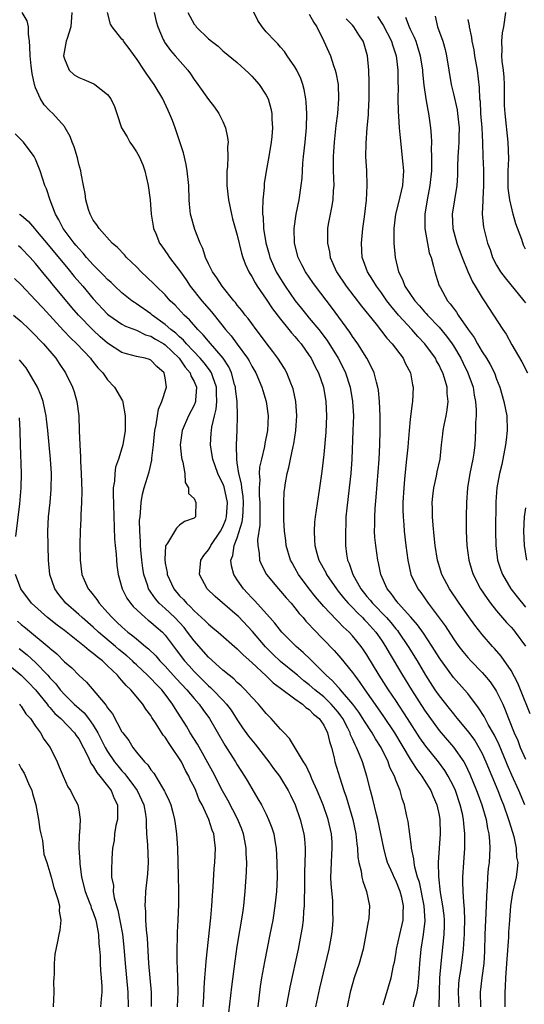
# Model space of a CAD drawing. Units: inches. Extents: x 2505000 to 2508000, y 1560000 to 1563000.
# Drawn here: x 2506655 to 2506725, y 1560999 to 1561136 of the extents above; entities that cross this region are included whole.
import ezdxf

# ---------------------------------------------------------------- set-up
doc = ezdxf.new("R2010")
doc.units = ezdxf.units.IN
doc.header["$MEASUREMENT"] = 0
doc.layers.add('LD25051560_2ft', color=125, linetype='Continuous')

msp = doc.modelspace()

# ---------------------------------------------------------------- linework, layer by layer
at = {"layer": 'LD25051560_2ft'}
for points, elevation in [([(2506709.45, 1560999), (2506709.57, 1560999.57), (2506709.97, 1561001), (2506710.12, 1561001.88), (2506710.21, 1561003), (2506710.27, 1561004.27), (2506710.32, 1561005), (2506710.51, 1561007), (2506710.85, 1561009), (2506711.08, 1561010.92), (2506710.95, 1561013), (2506710.27, 1561016.27), (2506710.03, 1561017), (2506709.65, 1561018.35), (2506709.54, 1561019), (2506709.52, 1561019.52), (2506709.18, 1561021), (2506709.18, 1561021.18), (2506708.72, 1561024.72), (2506708.55, 1561025.45), (2506708.23, 1561027), (2506707.89, 1561027.89), (2506707.6, 1561029), (2506707, 1561030.45), (2506706.8, 1561031), (2506706.19, 1561032.19), (2506705.92, 1561033), (2506704.95, 1561035), (2506704.18, 1561036.18), (2506703.72, 1561037), (2506702.64, 1561038.64), (2506702.44, 1561039), (2506701.87, 1561039.87), (2506701.05, 1561041), (2506699.32, 1561043), (2506699.19, 1561043.19), (2506699, 1561043.37), (2506698.23, 1561044.23), (2506697.33, 1561045), (2506697, 1561045.35), (2506695.34, 1561047), (2506695.18, 1561047.18), (2506694.16, 1561048.16), (2506693.17, 1561049), (2506691.19, 1561051), (2506691, 1561051.22), (2506690.23, 1561052.23), (2506689.52, 1561053), (2506687.38, 1561055.38), (2506687, 1561055.77), (2506686.42, 1561056.42), (2506685.86, 1561057), (2506685, 1561058.24), (2506684.5, 1561059), (2506684.18, 1561060.18), (2506684.12, 1561061), (2506684.38, 1561061.62), (2506684.58, 1561063), (2506685, 1561064.09), (2506685.7, 1561066.29), (2506685.79, 1561067), (2506685.8, 1561067.8), (2506685.87, 1561069), (2506685.81, 1561069.81), (2506685.62, 1561071), (2506685.59, 1561071.59), (2506685.22, 1561073), (2506685, 1561074.51), (2506684.92, 1561075), (2506684.89, 1561076.89), (2506684.88, 1561077), (2506684.97, 1561079), (2506685.05, 1561081), (2506684.98, 1561083), (2506684.76, 1561084.76), (2506684.75, 1561085), (2506684.63, 1561085.37), (2506684.18, 1561087), (2506683.81, 1561087.81), (2506683.02, 1561089), (2506681, 1561091.38), (2506680.27, 1561092.27), (2506679.54, 1561093), (2506678.35, 1561094.35), (2506677.61, 1561095), (2506676.36, 1561096.36), (2506675.7, 1561097), (2506675, 1561097.79), (2506673.76, 1561099), (2506673.39, 1561099.39), (2506671.65, 1561101), (2506671, 1561101.68), (2506670.34, 1561102.34), (2506669.63, 1561103), (2506669.35, 1561103.35), (2506668.39, 1561104.39), (2506667.64, 1561105), (2506665.82, 1561107), (2506665.53, 1561107.53), (2506665, 1561108.18), (2506664.73, 1561108.73), (2506664.56, 1561109), (2506664.33, 1561109.67), (2506663.96, 1561111), (2506663.88, 1561111.88), (2506663.64, 1561113), (2506663.33, 1561114.67), (2506663.29, 1561115), (2506663, 1561115.96), (2506662.81, 1561116.81), (2506662.34, 1561118.34), (2506662.08, 1561119), (2506661.8, 1561119.8), (2506661.11, 1561121), (2506661, 1561121.16), (2506659.38, 1561123), (2506659, 1561123.33), (2506658.18, 1561124.18), (2506657.68, 1561125), (2506657, 1561126.54), (2506656.87, 1561127), (2506656.54, 1561128.54), (2506656.4, 1561129.6), (2506656.24, 1561131), (2506656.22, 1561132.22), (2506656.15, 1561133), (2506656, 1561134), (2506656, 1561135), (2506655.84, 1561135.84), (2506655.13, 1561137)], 7098), ([(2506662.05, 1561137), (2506661.89, 1561135), (2506661.37, 1561133.37), (2506661.26, 1561133), (2506660.9, 1561131), (2506661, 1561130.57), (2506661.66, 1561129), (2506662.37, 1561128.37), (2506663, 1561127.99), (2506663.7, 1561127.7), (2506665.09, 1561127.09), (2506665.23, 1561127), (2506667, 1561125.6), (2506667.47, 1561125), (2506667.94, 1561123.94), (2506668.3, 1561123), (2506668.95, 1561121), (2506669.72, 1561119.72), (2506670.08, 1561119), (2506670.47, 1561118.47), (2506671, 1561117.65), (2506671.37, 1561117), (2506671.87, 1561115.87), (2506672.19, 1561115), (2506672.64, 1561113), (2506672.89, 1561111), (2506673.07, 1561109), (2506673.32, 1561107.32), (2506673.39, 1561107), (2506673.69, 1561106.31), (2506674.21, 1561105), (2506674.55, 1561104.55), (2506675.37, 1561103.37), (2506675.6, 1561103), (2506677, 1561101.17), (2506677.1, 1561101), (2506677.89, 1561099.89), (2506678.46, 1561099), (2506680.07, 1561097), (2506681.44, 1561095.44), (2506681.77, 1561095), (2506683.37, 1561093), (2506684.14, 1561092.14), (2506685, 1561090.98), (2506686.43, 1561089), (2506686.64, 1561088.64), (2506687, 1561087.93), (2506687.56, 1561087), (2506688.42, 1561085), (2506688.54, 1561084.54), (2506689.02, 1561083), (2506689.31, 1561081), (2506689.21, 1561079), (2506688.83, 1561077.17), (2506688.77, 1561076.77), (2506688.34, 1561075), (2506688.1, 1561073.9), (2506688.05, 1561073), (2506688.11, 1561072.11), (2506688.03, 1561071), (2506688.04, 1561069.96), (2506688.12, 1561069), (2506688.11, 1561068.11), (2506688.13, 1561067), (2506688.14, 1561065.86), (2506687.81, 1561063.81), (2506687.85, 1561063), (2506688.05, 1561061.95), (2506688.09, 1561061), (2506688.35, 1561060.35), (2506689.07, 1561059), (2506690.71, 1561057), (2506691, 1561056.69), (2506691.77, 1561055.77), (2506692.46, 1561055), (2506693, 1561054.37), (2506693.6, 1561053.6), (2506694.15, 1561053), (2506694.53, 1561052.53), (2506695, 1561052.05), (2506695.48, 1561051.48), (2506698.44, 1561048.44), (2506699.38, 1561047.38), (2506701, 1561045.38), (2506701.26, 1561045), (2506702.02, 1561044.02), (2506702.71, 1561043), (2506704.48, 1561040.48), (2506705.3, 1561039.3), (2506706.84, 1561037), (2506709, 1561033.35), (2506709.24, 1561033), (2506709.91, 1561031.91), (2506710.62, 1561031), (2506710.75, 1561030.75), (2506711, 1561030.4), (2506711.87, 1561029), (2506712.19, 1561028.19), (2506712.71, 1561027), (2506713, 1561025.57), (2506713.1, 1561025), (2506713.16, 1561023), (2506712.9, 1561019), (2506712.91, 1561017.09), (2506713.17, 1561014.83), (2506713.49, 1561013), (2506713.66, 1561011.66), (2506713.71, 1561011), (2506713.71, 1561010.29), (2506713.68, 1561009), (2506713.23, 1561005), (2506713.09, 1561003), (2506712.97, 1560999)], 7096), ([(2506715.81, 1560999), (2506715.71, 1561001), (2506715.77, 1561002.23), (2506715.85, 1561003), (2506716.01, 1561004.01), (2506716.24, 1561005.76), (2506716.38, 1561007), (2506716.47, 1561008.47), (2506716.52, 1561009), (2506716.52, 1561009.48), (2506716.57, 1561011), (2506716.55, 1561012.55), (2506716.43, 1561013.57), (2506716.34, 1561015), (2506716.32, 1561016.32), (2506716.29, 1561017), (2506716.43, 1561019), (2506716.59, 1561021), (2506716.6, 1561021.4), (2506716.6, 1561023), (2506716.43, 1561024.43), (2506716.39, 1561025), (2506716.24, 1561025.76), (2506715.95, 1561027), (2506715.27, 1561029), (2506715, 1561029.59), (2506714.28, 1561031), (2506713.8, 1561031.8), (2506712.91, 1561033), (2506711.15, 1561035.15), (2506710.33, 1561036.33), (2506708.64, 1561039), (2506707, 1561041.48), (2506705.98, 1561043), (2506704.7, 1561045), (2506703, 1561047.84), (2506702.54, 1561048.54), (2506702.21, 1561049), (2506701, 1561050.5), (2506700.53, 1561051), (2506699.72, 1561051.72), (2506699, 1561052.48), (2506698.73, 1561052.73), (2506697, 1561054.56), (2506695.87, 1561055.87), (2506694.98, 1561057), (2506693.51, 1561059), (2506693, 1561059.92), (2506692.6, 1561060.6), (2506692.39, 1561061), (2506691.79, 1561063), (2506691.72, 1561063.72), (2506691.54, 1561065), (2506691.44, 1561066.56), (2506691.44, 1561067), (2506691.47, 1561067.47), (2506691.44, 1561069), (2506691.53, 1561070.46), (2506691.59, 1561071), (2506691.7, 1561071.7), (2506691.93, 1561073), (2506692.17, 1561073.83), (2506692.38, 1561075), (2506692.74, 1561076.74), (2506692.85, 1561077.15), (2506693.13, 1561079), (2506693.26, 1561081), (2506693.12, 1561083), (2506692.75, 1561084.75), (2506692.68, 1561085), (2506692.44, 1561085.56), (2506691.88, 1561087), (2506691.57, 1561087.57), (2506690.65, 1561089), (2506689.95, 1561089.95), (2506689, 1561091.13), (2506688.22, 1561092.23), (2506687.6, 1561093), (2506687, 1561093.82), (2506686.51, 1561094.51), (2506686.08, 1561095), (2506685.62, 1561095.62), (2506685, 1561096.37), (2506684.74, 1561096.74), (2506684.5, 1561097), (2506682.89, 1561099), (2506682.17, 1561100.17), (2506681.55, 1561101), (2506681, 1561102.12), (2506680.6, 1561103), (2506680.22, 1561104.22), (2506679.86, 1561105), (2506679.13, 1561106.87), (2506678.52, 1561109), (2506678.39, 1561110.39), (2506678.32, 1561111), (2506678.26, 1561113), (2506678.06, 1561115), (2506677.89, 1561115.89), (2506677.53, 1561117.53), (2506677.05, 1561119.05), (2506676.37, 1561121), (2506676, 1561122), (2506675.6, 1561123), (2506675.4, 1561123.4), (2506674.66, 1561125), (2506673.48, 1561127), (2506672.44, 1561128.44), (2506672.09, 1561129), (2506671, 1561130.63), (2506670.84, 1561130.84), (2506670, 1561132), (2506669.22, 1561133), (2506669.14, 1561133.14), (2506669, 1561133.32), (2506667.62, 1561135), (2506667.4, 1561135.4), (2506667.01, 1561137)], 7094), ([(2506673.46, 1561137), (2506673.75, 1561135.75), (2506673.98, 1561135), (2506674.73, 1561133.27), (2506674.83, 1561133), (2506674.89, 1561132.89), (2506675.74, 1561131.74), (2506676.4, 1561131), (2506678.14, 1561129), (2506678.49, 1561128.49), (2506679, 1561127.71), (2506679.53, 1561127), (2506681, 1561124.91), (2506681.85, 1561123.85), (2506682.44, 1561123), (2506683, 1561121.86), (2506683.36, 1561121), (2506683.66, 1561119.66), (2506683.72, 1561119), (2506683.66, 1561118.34), (2506683.68, 1561117), (2506683.62, 1561115.62), (2506683.54, 1561115), (2506683.53, 1561114.47), (2506683.57, 1561113), (2506683.8, 1561111), (2506684.19, 1561109), (2506684.35, 1561108.35), (2506685, 1561106.07), (2506685.6, 1561103.6), (2506685.78, 1561103), (2506686.1, 1561102.1), (2506686.61, 1561101), (2506686.75, 1561100.75), (2506687, 1561100.37), (2506687.46, 1561099.46), (2506687.77, 1561099), (2506689, 1561097.23), (2506689.88, 1561095.88), (2506691, 1561094.42), (2506692.17, 1561093), (2506692.53, 1561092.53), (2506693, 1561092.03), (2506693.45, 1561091.45), (2506693.85, 1561091), (2506695, 1561089.4), (2506695.26, 1561089), (2506695.82, 1561087.82), (2506696.27, 1561087), (2506696.95, 1561085), (2506697.28, 1561083), (2506697.37, 1561081), (2506697.27, 1561078.73), (2506697, 1561075.64), (2506696.73, 1561073.27), (2506696.42, 1561071), (2506696.21, 1561069.79), (2506695.81, 1561067), (2506695.74, 1561066.26), (2506695.66, 1561065), (2506695.74, 1561063.74), (2506695.77, 1561063), (2506696.05, 1561061.95), (2506696.33, 1561061), (2506697.27, 1561059.27), (2506697.38, 1561059), (2506698.75, 1561057), (2506698.86, 1561056.86), (2506699, 1561056.7), (2506699.74, 1561055.74), (2506700.4, 1561055), (2506701, 1561054.4), (2506701.67, 1561053.67), (2506702.4, 1561053), (2506702.68, 1561052.68), (2506703, 1561052.38), (2506704.22, 1561051), (2506705, 1561049.88), (2506705.59, 1561049), (2506706.1, 1561048.1), (2506707.94, 1561045), (2506709.16, 1561043), (2506711, 1561040.15), (2506713, 1561037.35), (2506713.29, 1561037), (2506715.03, 1561035.03), (2506716.45, 1561033), (2506716.65, 1561032.65), (2506717.29, 1561031.29), (2506718.22, 1561029), (2506718.42, 1561028.42), (2506718.95, 1561027), (2506719.54, 1561025), (2506719.74, 1561023.74), (2506719.93, 1561023), (2506720.02, 1561021.98), (2506720.06, 1561021), (2506719.94, 1561019), (2506719.83, 1561018.17), (2506719.73, 1561017), (2506719.69, 1561015.69), (2506719.57, 1561014.43), (2506719.56, 1561013), (2506719.35, 1561009), (2506719.3, 1561006.7), (2506719.21, 1561005), (2506718.95, 1561003), (2506718.71, 1561001), (2506718.76, 1560999)], 7092), ([(2506678.15, 1561137), (2506679, 1561135.37), (2506679.18, 1561135.18), (2506679.3, 1561135), (2506681, 1561133.36), (2506681.42, 1561133), (2506682.34, 1561132.34), (2506683, 1561131.69), (2506685, 1561130.05), (2506686.59, 1561128.59), (2506687, 1561128.16), (2506688.02, 1561127), (2506689, 1561125.52), (2506689.28, 1561125), (2506689.67, 1561123.67), (2506689.8, 1561123), (2506689.8, 1561122.2), (2506689.88, 1561121), (2506689.79, 1561119.79), (2506689.71, 1561119), (2506689.38, 1561117), (2506689.01, 1561114.99), (2506688.75, 1561113.25), (2506688.73, 1561112.73), (2506688.56, 1561111), (2506688.49, 1561109.51), (2506688.52, 1561109), (2506688.59, 1561108.59), (2506688.66, 1561107), (2506688.97, 1561105.04), (2506689.42, 1561103.42), (2506689.52, 1561103), (2506690.41, 1561101), (2506691, 1561100.01), (2506691.64, 1561099), (2506693.03, 1561097), (2506693.92, 1561095.92), (2506694.65, 1561095), (2506695, 1561094.59), (2506696.3, 1561093), (2506697.48, 1561091.48), (2506699.01, 1561089), (2506699.68, 1561087.68), (2506700, 1561087), (2506700.65, 1561085), (2506701.01, 1561083.01), (2506701.11, 1561081), (2506701.06, 1561079), (2506700.88, 1561075), (2506700.74, 1561073), (2506700.54, 1561071), (2506700.2, 1561068.2), (2506700.09, 1561067), (2506700.05, 1561065.94), (2506700, 1561065), (2506700.03, 1561063), (2506700.17, 1561061.83), (2506700.32, 1561061), (2506700.54, 1561060.54), (2506701.02, 1561059), (2506702.15, 1561057), (2506703, 1561055.96), (2506703.45, 1561055.45), (2506703.78, 1561055), (2506705.7, 1561053), (2506706.31, 1561052.31), (2506707, 1561051.46), (2506707.22, 1561051.22), (2506707.39, 1561051), (2506708.74, 1561049), (2506709.96, 1561047), (2506711.12, 1561045), (2506712.4, 1561043), (2506713, 1561042.15), (2506714.41, 1561040.41), (2506715, 1561039.65), (2506715.3, 1561039.3), (2506715.52, 1561039), (2506717.1, 1561037.1), (2506717.95, 1561035.95), (2506718.54, 1561035), (2506719, 1561034.13), (2506719.52, 1561033), (2506721.15, 1561029), (2506721.67, 1561027.67), (2506721.94, 1561027), (2506722.66, 1561025), (2506722.72, 1561024.72), (2506723.39, 1561022.61), (2506723.73, 1561021), (2506723.77, 1561019.77), (2506723.93, 1561019), (2506723.87, 1561018.13), (2506723.69, 1561017), (2506723.2, 1561014.8), (2506722.94, 1561013), (2506722.77, 1561011), (2506722.66, 1561009.34), (2506722.63, 1561008.63), (2506722.39, 1561005.61), (2506722.37, 1561005), (2506722.23, 1561003), (2506722.19, 1561001.81), (2506722.13, 1561001), (2506722.13, 1560999)], 7090), ([(2506724.92, 1561027), (2506724.09, 1561029), (2506723.13, 1561031.13), (2506722.52, 1561032.52), (2506722.33, 1561033), (2506721.34, 1561035.34), (2506720.69, 1561036.69), (2506719.83, 1561038.17), (2506719.39, 1561039), (2506719.26, 1561039.26), (2506718.5, 1561040.5), (2506717, 1561042.48), (2506716.56, 1561043), (2506715, 1561044.71), (2506714.77, 1561045), (2506713.19, 1561047.19), (2506713, 1561047.48), (2506712.05, 1561049), (2506710.83, 1561050.83), (2506710, 1561052), (2506709.07, 1561053.07), (2506707.32, 1561055), (2506707.19, 1561055.19), (2506707, 1561055.42), (2506706.36, 1561056.36), (2506705.81, 1561057), (2506704.93, 1561059), (2506704.6, 1561060.6), (2506704.5, 1561061), (2506704.22, 1561063), (2506704.11, 1561064.11), (2506704.05, 1561065), (2506704.07, 1561065.93), (2506704.07, 1561067), (2506704.14, 1561068.14), (2506704.28, 1561069.72), (2506704.68, 1561075), (2506704.79, 1561077), (2506704.83, 1561079), (2506704.83, 1561081), (2506704.76, 1561083), (2506704.6, 1561084.6), (2506704.53, 1561085), (2506704.32, 1561085.68), (2506704, 1561087), (2506703.69, 1561087.69), (2506702.98, 1561089), (2506701.73, 1561091), (2506701, 1561092.03), (2506700.63, 1561092.63), (2506698.08, 1561096.08), (2506695.85, 1561099), (2506695.5, 1561099.5), (2506694.48, 1561101), (2506693.98, 1561101.98), (2506693.45, 1561103), (2506692.93, 1561105), (2506692.89, 1561107), (2506693.17, 1561109), (2506693.58, 1561111), (2506693.87, 1561113), (2506694.01, 1561113.99), (2506694.03, 1561115), (2506694.09, 1561116.09), (2506694.2, 1561117), (2506694.42, 1561119), (2506694.6, 1561121), (2506694.66, 1561123), (2506694.57, 1561124.57), (2506694.53, 1561125), (2506694.29, 1561126.29), (2506694.1, 1561127), (2506693.83, 1561127.83), (2506693.26, 1561129), (2506693, 1561129.47), (2506691.91, 1561131), (2506691.57, 1561131.57), (2506691, 1561132.18), (2506690.63, 1561132.63), (2506690.24, 1561133), (2506689, 1561134.33), (2506688.45, 1561135), (2506687.87, 1561135.87), (2506687, 1561137.62)], 7088), ([(2506725, 1561104.17), (2506724.72, 1561104.72), (2506724.49, 1561105.51), (2506723.68, 1561107.68), (2506723.31, 1561109), (2506722.81, 1561111), (2506722.62, 1561112.62), (2506722.6, 1561113), (2506722.61, 1561115), (2506722.67, 1561116.67), (2506722.61, 1561119), (2506722.16, 1561123), (2506722.1, 1561124.1), (2506722.08, 1561127), (2506722.03, 1561128.03), (2506721.93, 1561129), (2506721.76, 1561130.24), (2506721.71, 1561131), (2506721.76, 1561131.76), (2506721.7, 1561133), (2506721.83, 1561134.17), (2506721.99, 1561135), (2506722.28, 1561137)], 7074), ([(2506695, 1561136.79), (2506695.61, 1561135.61), (2506696.04, 1561135), (2506697.03, 1561133), (2506697.93, 1561131), (2506698.36, 1561129.64), (2506698.59, 1561129), (2506698.68, 1561128.68), (2506698.98, 1561127), (2506699.07, 1561125), (2506698.92, 1561123), (2506698.69, 1561121.31), (2506698.43, 1561119), (2506698.35, 1561117.65), (2506698.29, 1561117), (2506698.32, 1561115), (2506698.38, 1561113), (2506698.31, 1561112.31), (2506698.24, 1561111), (2506698.09, 1561109.91), (2506697.87, 1561109), (2506697.63, 1561107.63), (2506697.54, 1561107), (2506697.51, 1561106.49), (2506697.52, 1561105), (2506697.8, 1561103.8), (2506697.9, 1561103), (2506698.79, 1561101), (2506700.13, 1561099), (2506702.24, 1561096.24), (2506704.27, 1561093.73), (2506705.78, 1561091.78), (2506706.5, 1561091), (2506708.01, 1561089), (2506708.32, 1561088.32), (2506709.03, 1561087), (2506709.33, 1561085.33), (2506709.42, 1561085), (2506709.33, 1561083), (2506709.28, 1561082.72), (2506709, 1561080.55), (2506708.84, 1561079), (2506708.7, 1561077.3), (2506708.67, 1561076.67), (2506708.51, 1561075), (2506708.36, 1561073.64), (2506708.23, 1561072.23), (2506708.1, 1561071), (2506707.99, 1561069), (2506707.98, 1561067.98), (2506708.01, 1561067), (2506708.11, 1561065.89), (2506708.16, 1561065), (2506708.38, 1561063), (2506708.65, 1561061), (2506709.11, 1561059), (2506710.06, 1561057), (2506710.47, 1561056.47), (2506711.5, 1561055), (2506713.85, 1561051.85), (2506715, 1561050.08), (2506715.77, 1561049), (2506716.3, 1561048.3), (2506717, 1561047.46), (2506717.41, 1561047), (2506719, 1561045.37), (2506719.33, 1561045), (2506720.09, 1561044.09), (2506720.85, 1561043), (2506721, 1561042.74), (2506721.84, 1561041), (2506722.2, 1561040.2), (2506722.64, 1561039), (2506723.44, 1561037), (2506723.93, 1561035.93), (2506724.28, 1561035), (2506725, 1561033.34)], 7086), ([(2506725.63, 1561039.63), (2506724.31, 1561043), (2506723.92, 1561043.92), (2506723, 1561045.65), (2506721.64, 1561047.64), (2506720.72, 1561048.72), (2506720.44, 1561049), (2506719, 1561050.65), (2506717.96, 1561051.96), (2506717.12, 1561053.12), (2506715.8, 1561055), (2506714.46, 1561057), (2506713.39, 1561059), (2506712.77, 1561061), (2506712.48, 1561063), (2506712.35, 1561064.35), (2506712.18, 1561065.82), (2506712.09, 1561067), (2506712.09, 1561068.09), (2506712.05, 1561069), (2506712.13, 1561069.87), (2506712.26, 1561071), (2506712.64, 1561072.64), (2506712.76, 1561073.24), (2506713.14, 1561075), (2506713.36, 1561077), (2506713.55, 1561078.45), (2506713.59, 1561079), (2506713.72, 1561079.72), (2506713.99, 1561081), (2506714.13, 1561081.87), (2506714.26, 1561083), (2506714.13, 1561084.13), (2506714.11, 1561085), (2506713.77, 1561086.23), (2506713.51, 1561087), (2506713.33, 1561087.33), (2506713, 1561088.04), (2506712.65, 1561088.65), (2506712.49, 1561089), (2506711.02, 1561091), (2506710.04, 1561092.04), (2506709.21, 1561093), (2506707.4, 1561095), (2506706.3, 1561096.3), (2506705.77, 1561097), (2506705, 1561098.09), (2506704.31, 1561099), (2506703.83, 1561099.83), (2506703.06, 1561101), (2506702.54, 1561102.54), (2506702.35, 1561103), (2506702.24, 1561105), (2506702.44, 1561107), (2506702.66, 1561108.66), (2506702.93, 1561110.93), (2506703.05, 1561113), (2506702.98, 1561115), (2506702.86, 1561117), (2506702.88, 1561118.88), (2506703.03, 1561121), (2506703.19, 1561122.81), (2506703.19, 1561123.19), (2506703.29, 1561125), (2506703.3, 1561127.3), (2506703.25, 1561129), (2506703.09, 1561131), (2506702.61, 1561132.61), (2506702.47, 1561133), (2506701.88, 1561133.88), (2506701.2, 1561135), (2506701, 1561135.23), (2506700.13, 1561136.13)], 7084), ([(2506704.45, 1561136.45), (2506705.26, 1561135.26), (2506706.42, 1561133), (2506706.53, 1561132.53), (2506707.03, 1561131), (2506707.27, 1561129), (2506707.3, 1561127.3), (2506707.32, 1561126.68), (2506707.3, 1561125), (2506707.32, 1561123.32), (2506707.39, 1561122.62), (2506707.48, 1561121), (2506707.59, 1561119.59), (2506707.97, 1561115.97), (2506708.05, 1561115), (2506707.93, 1561113), (2506707.38, 1561110.62), (2506706.98, 1561109), (2506706.75, 1561107), (2506706.75, 1561105), (2506706.9, 1561103), (2506707.37, 1561101), (2506707.94, 1561099.94), (2506708.27, 1561099), (2506709.63, 1561097), (2506710.28, 1561096.28), (2506711, 1561095.43), (2506711.22, 1561095.22), (2506711.38, 1561095), (2506713, 1561093.3), (2506714.06, 1561092.06), (2506714.83, 1561091), (2506715, 1561090.74), (2506716.03, 1561089), (2506716.34, 1561088.34), (2506717.01, 1561087), (2506717.74, 1561085), (2506717.9, 1561083.9), (2506718.08, 1561083), (2506718.16, 1561081.84), (2506718.14, 1561081), (2506718.07, 1561080.07), (2506718.07, 1561079), (2506717.95, 1561077), (2506717.81, 1561075.81), (2506717.68, 1561075), (2506717.28, 1561073), (2506716.96, 1561071), (2506716.82, 1561069), (2506716.79, 1561067), (2506716.78, 1561065), (2506716.86, 1561063), (2506717.12, 1561061), (2506717.55, 1561059.55), (2506717.72, 1561059), (2506718.78, 1561057), (2506719.67, 1561055.67), (2506720.15, 1561055), (2506721, 1561053.94), (2506722.35, 1561052.35), (2506723, 1561051.69), (2506723.32, 1561051.32), (2506723.57, 1561051), (2506725, 1561049.05)], 7082), ([(2506708.33, 1561136.33), (2506708.85, 1561135), (2506709, 1561134.67), (2506709.56, 1561133.56), (2506709.77, 1561133), (2506710.08, 1561132.08), (2506710.4, 1561131), (2506710.72, 1561129), (2506710.73, 1561128.73), (2506710.91, 1561126.91), (2506711.18, 1561125), (2506711.43, 1561123.43), (2506711.55, 1561123), (2506711.65, 1561122.35), (2506711.84, 1561121), (2506711.93, 1561119.93), (2506711.95, 1561119), (2506711.92, 1561118.08), (2506711.97, 1561117), (2506711.98, 1561115.98), (2506711.94, 1561115), (2506711.74, 1561113), (2506711.35, 1561111), (2506711.03, 1561109), (2506711.05, 1561107), (2506711.65, 1561103.65), (2506711.89, 1561103), (2506712.24, 1561101.76), (2506712.4, 1561101), (2506712.56, 1561100.56), (2506713.04, 1561099.04), (2506713.14, 1561098.86), (2506714.18, 1561097), (2506714.57, 1561096.57), (2506715, 1561095.94), (2506715.41, 1561095.41), (2506715.65, 1561095), (2506717.06, 1561093), (2506717.88, 1561091.88), (2506718.36, 1561091), (2506719, 1561089.91), (2506719.6, 1561089), (2506720.12, 1561088.12), (2506720.68, 1561087), (2506721, 1561086.1), (2506721.45, 1561085), (2506721.99, 1561083), (2506722.39, 1561081), (2506722.48, 1561079), (2506722.31, 1561077.69), (2506722.24, 1561077), (2506721.72, 1561074.28), (2506721.41, 1561073), (2506721.04, 1561071), (2506720.9, 1561069.1), (2506720.86, 1561065), (2506720.88, 1561063), (2506721.12, 1561061), (2506721.58, 1561059.58), (2506721.79, 1561059), (2506722.98, 1561057), (2506723.87, 1561055.87), (2506725, 1561054.46)], 7080), ([(2506712.47, 1561136.47), (2506712.81, 1561135), (2506713.51, 1561133), (2506713.85, 1561131.85), (2506714.06, 1561131), (2506714.68, 1561127), (2506715, 1561125.69), (2506715.51, 1561123.51), (2506715.58, 1561123), (2506715.78, 1561121), (2506715.75, 1561119.75), (2506715.74, 1561119), (2506715.72, 1561118.28), (2506715.63, 1561117), (2506715.58, 1561115.58), (2506715.58, 1561114.42), (2506715.48, 1561113), (2506714.83, 1561109), (2506714.92, 1561107), (2506715.48, 1561105), (2506716.21, 1561103), (2506717, 1561101.04), (2506717.63, 1561099.63), (2506718.04, 1561099), (2506719, 1561097.39), (2506719.28, 1561097), (2506720.58, 1561095), (2506721.84, 1561093), (2506722.33, 1561092.33), (2506723.12, 1561090.88), (2506724.49, 1561088.49), (2506725.3, 1561087)], 7078), ([(2506717, 1561136.02), (2506717.17, 1561135.17), (2506717.17, 1561135), (2506717.52, 1561133.52), (2506717.55, 1561133), (2506717.82, 1561131.82), (2506717.93, 1561131), (2506718.29, 1561129), (2506718.59, 1561126.59), (2506718.64, 1561125), (2506718.69, 1561124.69), (2506718.75, 1561123), (2506718.92, 1561121), (2506719.04, 1561118.96), (2506719.09, 1561117), (2506719.16, 1561115.16), (2506719.19, 1561113), (2506719.09, 1561111.09), (2506719.1, 1561110.9), (2506719.01, 1561109), (2506719.18, 1561107.18), (2506719.74, 1561105), (2506720.09, 1561104.09), (2506720.43, 1561103), (2506721, 1561101.93), (2506721.54, 1561101), (2506722.18, 1561100.18), (2506724.77, 1561097), (2506725, 1561096.69)], 7076), ([(2506705.27, 1560999.27), (2506706.37, 1561003), (2506706.7, 1561004.7), (2506706.82, 1561005.18), (2506707, 1561006.23), (2506707.11, 1561007), (2506707.54, 1561009), (2506708.01, 1561011), (2506708.02, 1561012.02), (2506708.09, 1561013), (2506707.83, 1561014.17), (2506707.62, 1561015), (2506707, 1561016.54), (2506706.84, 1561016.84), (2506706.6, 1561017.4), (2506705.87, 1561019), (2506705.66, 1561019.66), (2506705.32, 1561021), (2506704.92, 1561023), (2506704.51, 1561025), (2506704.33, 1561025.67), (2506703.82, 1561027.82), (2506703.48, 1561029), (2506702.98, 1561030.98), (2506702.37, 1561033), (2506701.98, 1561034.02), (2506701.56, 1561035), (2506701.35, 1561035.35), (2506701, 1561036.16), (2506700.73, 1561036.73), (2506700.66, 1561037), (2506700.33, 1561037.67), (2506699.63, 1561039), (2506699.38, 1561039.38), (2506699, 1561039.87), (2506698.05, 1561041), (2506697, 1561042), (2506695.77, 1561043), (2506695, 1561043.69), (2506694.25, 1561044.25), (2506693.35, 1561045), (2506693.17, 1561045.17), (2506691, 1561046.91), (2506689.93, 1561047.93), (2506688.93, 1561048.93), (2506687.09, 1561051.09), (2506685.15, 1561053.15), (2506685, 1561053.31), (2506681.93, 1561055.93), (2506680.83, 1561057), (2506679.74, 1561059), (2506679.94, 1561061), (2506680.37, 1561061.63), (2506681, 1561062.4), (2506681.22, 1561062.77), (2506681.31, 1561063), (2506682.67, 1561065), (2506683, 1561065.63), (2506683.39, 1561066.61), (2506683.5, 1561067), (2506683.65, 1561069), (2506683.17, 1561071.17), (2506683, 1561071.6), (2506682.52, 1561072.52), (2506682.3, 1561073), (2506681.59, 1561075), (2506681.52, 1561075.52), (2506681.27, 1561077), (2506681.39, 1561078.61), (2506681.4, 1561079), (2506681.46, 1561079.46), (2506681.82, 1561081), (2506682.06, 1561081.94), (2506682.16, 1561083), (2506682.1, 1561084.1), (2506682.1, 1561085), (2506681.59, 1561086.41), (2506681.4, 1561087), (2506681.26, 1561087.26), (2506681, 1561087.57), (2506680.39, 1561088.39), (2506679.86, 1561089), (2506677.97, 1561091), (2506677.54, 1561091.54), (2506677, 1561091.97), (2506676.48, 1561092.48), (2506675.77, 1561093), (2506675, 1561093.69), (2506673.21, 1561095), (2506673, 1561095.19), (2506671, 1561096.58), (2506670.73, 1561096.73), (2506670.35, 1561097), (2506669, 1561098.08), (2506668.01, 1561099), (2506667.5, 1561099.5), (2506667, 1561099.93), (2506666.5, 1561100.5), (2506665, 1561101.97), (2506664.08, 1561103), (2506663.6, 1561103.6), (2506663, 1561104.22), (2506662.65, 1561104.65), (2506662.35, 1561105), (2506660.84, 1561107), (2506660.23, 1561108.23), (2506659.76, 1561109), (2506659.03, 1561110.97), (2506658.52, 1561112.52), (2506658.31, 1561113), (2506657.63, 1561115), (2506657, 1561116.64), (2506656.83, 1561117), (2506655.33, 1561119), (2506654.15, 1561120.15)], 7100), ([(2506654.77, 1561109), (2506655, 1561108.85), (2506656, 1561108), (2506656.84, 1561107), (2506657, 1561106.84), (2506659, 1561104.47), (2506661.46, 1561101.46), (2506662.37, 1561100.37), (2506663.55, 1561099), (2506665, 1561097.26), (2506667, 1561095.12), (2506667.15, 1561095), (2506669, 1561093.73), (2506669.47, 1561093.47), (2506671, 1561092.91), (2506672.28, 1561092.28), (2506673, 1561092.09), (2506673.65, 1561091.65), (2506674.8, 1561091), (2506675, 1561090.87), (2506676.94, 1561089), (2506677.78, 1561087.78), (2506678.46, 1561087), (2506678.57, 1561086.57), (2506679, 1561085.79), (2506679.33, 1561085), (2506679.19, 1561083.19), (2506679.19, 1561083), (2506679.15, 1561082.85), (2506679, 1561082.49), (2506678.24, 1561081), (2506677.36, 1561079), (2506677.07, 1561077), (2506677.25, 1561075.25), (2506677.29, 1561075), (2506677.43, 1561074.57), (2506677.71, 1561073), (2506677.76, 1561071.76), (2506678.25, 1561071), (2506678.25, 1561070.25), (2506679, 1561069.53), (2506679.26, 1561069), (2506679.22, 1561067.22), (2506679.19, 1561067), (2506679.09, 1561066.91), (2506679, 1561066.79), (2506677.66, 1561066.34), (2506677, 1561065.82), (2506676.57, 1561065.43), (2506675.33, 1561063.33), (2506675.05, 1561062.95), (2506674.93, 1561061.07), (2506675, 1561060.56), (2506675.26, 1561059.26), (2506675.27, 1561059), (2506676.18, 1561057), (2506677, 1561056.02), (2506677.52, 1561055.52), (2506677.93, 1561055), (2506678.51, 1561054.51), (2506679, 1561053.96), (2506680.56, 1561052.56), (2506681, 1561052.09), (2506681.61, 1561051.61), (2506682.35, 1561051), (2506685, 1561048.69), (2506685.82, 1561047.82), (2506687, 1561046.78), (2506689, 1561044.91), (2506689.96, 1561043.96), (2506691, 1561043.23), (2506693, 1561041.72), (2506694.03, 1561041), (2506694.52, 1561040.52), (2506695, 1561040.24), (2506695.59, 1561039.59), (2506696.35, 1561039), (2506697, 1561038.06), (2506697.52, 1561037), (2506697.79, 1561035.79), (2506698.06, 1561035), (2506698.44, 1561033.56), (2506698.56, 1561033), (2506699.23, 1561030.77), (2506699.81, 1561029), (2506700.13, 1561028.13), (2506701.04, 1561025), (2506701.45, 1561023), (2506701.59, 1561021.59), (2506701.68, 1561021), (2506701.75, 1561019.75), (2506701.88, 1561019), (2506702.19, 1561017.81), (2506702.29, 1561017), (2506702.41, 1561016.41), (2506702.93, 1561015), (2506703.34, 1561013), (2506703.24, 1561011.24), (2506703.21, 1561011), (2506703.17, 1561010.83), (2506702.86, 1561009), (2506702.45, 1561007), (2506701.9, 1561005), (2506701.24, 1561003), (2506701, 1561002.19), (2506700.68, 1561001), (2506700.26, 1560999)], 7102), ([(2506695.9, 1560999), (2506696.45, 1561001.55), (2506697.75, 1561007), (2506698.12, 1561009), (2506698.2, 1561009.8), (2506698.3, 1561011), (2506698.28, 1561012.28), (2506698.28, 1561013), (2506698.24, 1561013.76), (2506698.03, 1561016.03), (2506698, 1561017), (2506698.05, 1561017.95), (2506698.07, 1561019), (2506698.12, 1561020.12), (2506698.19, 1561021), (2506698.15, 1561021.85), (2506698.08, 1561023), (2506697.63, 1561025), (2506696.93, 1561027), (2506696.11, 1561029), (2506695.36, 1561030.64), (2506695.16, 1561031.16), (2506694.53, 1561032.53), (2506694.19, 1561033), (2506692.25, 1561036.25), (2506691.49, 1561037), (2506691, 1561037.52), (2506689.72, 1561039), (2506689, 1561039.71), (2506688.43, 1561040.42), (2506687.93, 1561041), (2506687, 1561041.96), (2506686.08, 1561043), (2506685.53, 1561043.53), (2506685, 1561044), (2506684.51, 1561044.51), (2506683.86, 1561045), (2506683, 1561045.72), (2506681, 1561047.51), (2506679, 1561049.77), (2506678.11, 1561051), (2506677.62, 1561051.62), (2506676.32, 1561053), (2506675, 1561054.25), (2506674.17, 1561055), (2506673.63, 1561055.63), (2506673, 1561056.55), (2506672.8, 1561056.8), (2506672.69, 1561057), (2506672.57, 1561057.43), (2506672.04, 1561059), (2506671.89, 1561059.89), (2506671.75, 1561061), (2506671.6, 1561062.4), (2506671.56, 1561063), (2506671.57, 1561063.57), (2506671.46, 1561065), (2506671.45, 1561066.55), (2506671.5, 1561067), (2506671.59, 1561067.59), (2506671.68, 1561069), (2506671.86, 1561070.14), (2506672.08, 1561071), (2506672.75, 1561073.25), (2506673.12, 1561074.88), (2506673.13, 1561075.13), (2506673.36, 1561077), (2506673.57, 1561079), (2506673.75, 1561079.75), (2506673.92, 1561081), (2506674.08, 1561081.92), (2506674.55, 1561083), (2506675.19, 1561085), (2506675, 1561086.3), (2506674.86, 1561087), (2506673.85, 1561087.85), (2506673, 1561088.75), (2506672.82, 1561088.82), (2506672.2, 1561089), (2506671, 1561089.25), (2506669.62, 1561089.62), (2506669, 1561089.81), (2506667, 1561091.11), (2506665.98, 1561091.98), (2506664.93, 1561092.93), (2506662.97, 1561094.97), (2506662.05, 1561096.05), (2506659.33, 1561099.33), (2506659, 1561099.75), (2506658.41, 1561100.41), (2506657, 1561102.17), (2506656.26, 1561103), (2506655, 1561104.31), (2506654.63, 1561104.63)], 7104), ([(2506654.09, 1561100.09), (2506655, 1561099.19), (2506657, 1561097.09), (2506657.99, 1561095.99), (2506660.86, 1561092.86), (2506661.83, 1561091.83), (2506662.72, 1561091), (2506664.62, 1561089), (2506664.78, 1561088.78), (2506665.66, 1561087.67), (2506666.33, 1561087), (2506667, 1561086.01), (2506667.97, 1561085), (2506669.09, 1561083.09), (2506669.11, 1561083), (2506669.12, 1561082.88), (2506669.45, 1561081), (2506669.46, 1561079.46), (2506669.43, 1561079), (2506669.13, 1561077), (2506669, 1561076.55), (2506668.51, 1561075), (2506668.12, 1561073.88), (2506668, 1561073), (2506667.95, 1561071.95), (2506667.79, 1561071), (2506667.77, 1561070.23), (2506667.96, 1561063.96), (2506668.04, 1561063), (2506668.18, 1561061.82), (2506668.24, 1561061), (2506668.3, 1561060.3), (2506668.47, 1561059), (2506669.01, 1561057), (2506669.69, 1561055.69), (2506670.16, 1561055), (2506670.55, 1561054.55), (2506672.22, 1561053), (2506672.65, 1561052.65), (2506673, 1561052.39), (2506673.72, 1561051.72), (2506674.6, 1561051), (2506675, 1561050.59), (2506676.54, 1561048.54), (2506677.68, 1561047), (2506678.31, 1561046.31), (2506679, 1561045.53), (2506679.52, 1561045), (2506680.28, 1561044.28), (2506681, 1561043.55), (2506681.3, 1561043.3), (2506681.61, 1561043), (2506683, 1561041.56), (2506683.51, 1561041), (2506684.15, 1561040.15), (2506685, 1561038.8), (2506685.73, 1561037.73), (2506686.55, 1561036.55), (2506687, 1561035.98), (2506687.46, 1561035.46), (2506689.38, 1561033), (2506690.05, 1561032.05), (2506690.84, 1561031), (2506691, 1561030.76), (2506692.08, 1561029), (2506692.38, 1561028.38), (2506693.02, 1561027), (2506693.72, 1561025), (2506694.23, 1561023), (2506694.31, 1561022.31), (2506694.41, 1561021), (2506694.43, 1561020.43), (2506694.35, 1561017.65), (2506694.34, 1561015), (2506694.3, 1561014.3), (2506694.29, 1561013), (2506694.2, 1561012.2), (2506694.13, 1561011), (2506694, 1561010), (2506693.83, 1561009), (2506693.43, 1561007), (2506692.28, 1561001.72), (2506691.78, 1560999)], 7106), ([(2506653.92, 1561095), (2506655, 1561094.09), (2506656.16, 1561093), (2506657, 1561092.17), (2506657.55, 1561091.55), (2506658.12, 1561091), (2506659.81, 1561089), (2506660.27, 1561088.27), (2506661.17, 1561087), (2506662.14, 1561085), (2506662.35, 1561084.35), (2506662.75, 1561083), (2506663, 1561081), (2506663.06, 1561078.94), (2506663.14, 1561077), (2506663.26, 1561075.26), (2506663.26, 1561074.74), (2506663.35, 1561073), (2506663.42, 1561070.58), (2506663.38, 1561069), (2506663.27, 1561067.27), (2506663.27, 1561066.73), (2506663.18, 1561065), (2506663.16, 1561063.16), (2506663.18, 1561061), (2506663.44, 1561059), (2506663.75, 1561058.25), (2506664.32, 1561057), (2506664.64, 1561056.64), (2506665.52, 1561055.52), (2506665.83, 1561055), (2506667, 1561053.73), (2506667.64, 1561053), (2506668.35, 1561052.35), (2506669, 1561051.72), (2506669.83, 1561051), (2506670.5, 1561050.5), (2506671, 1561050.05), (2506672.26, 1561049), (2506672.68, 1561048.68), (2506673.69, 1561047.69), (2506674.26, 1561047), (2506675, 1561046.25), (2506676.54, 1561044.54), (2506677.99, 1561043), (2506679, 1561041.77), (2506679.7, 1561041), (2506680.23, 1561040.23), (2506681.16, 1561039), (2506683.29, 1561035.29), (2506684.36, 1561033.64), (2506684.76, 1561033), (2506685, 1561032.58), (2506686.01, 1561031), (2506686.38, 1561030.38), (2506687, 1561029.28), (2506687.87, 1561027.87), (2506688.36, 1561027), (2506689, 1561025.74), (2506689.35, 1561025), (2506689.81, 1561023.81), (2506690.06, 1561023), (2506690.26, 1561021.74), (2506690.41, 1561021), (2506690.51, 1561019), (2506690.52, 1561017), (2506690.44, 1561015), (2506690.23, 1561013), (2506689.92, 1561011), (2506689.54, 1561009), (2506688.77, 1561005.23), (2506688.38, 1561003), (2506688.19, 1561001.81), (2506687.84, 1560999)], 7108), ([(2506683.85, 1560998.15), (2506684.24, 1561001.76), (2506684.69, 1561005.31), (2506685, 1561007.37), (2506685.72, 1561011.72), (2506685.91, 1561013), (2506686.02, 1561014.02), (2506686.11, 1561015), (2506686.28, 1561017.72), (2506686.31, 1561019), (2506686.25, 1561020.25), (2506686.25, 1561021), (2506686.03, 1561022.03), (2506685.86, 1561023), (2506685.63, 1561023.63), (2506685.06, 1561025), (2506683.68, 1561027.68), (2506682.97, 1561028.97), (2506681.62, 1561031.62), (2506679.46, 1561035.46), (2506678.48, 1561037), (2506677.93, 1561037.93), (2506676.38, 1561040.38), (2506676.03, 1561041), (2506675, 1561042.38), (2506674.51, 1561043), (2506673.75, 1561043.75), (2506673, 1561044.56), (2506672.77, 1561044.77), (2506672.56, 1561045), (2506671, 1561046.46), (2506670.71, 1561046.71), (2506670.44, 1561047), (2506669.68, 1561047.68), (2506668.58, 1561048.58), (2506668.12, 1561049), (2506665.73, 1561051), (2506665, 1561051.68), (2506663.45, 1561053), (2506663, 1561053.42), (2506661.2, 1561055), (2506660.22, 1561056.22), (2506659.68, 1561057), (2506658.98, 1561059), (2506658.78, 1561061), (2506658.72, 1561065), (2506658.8, 1561067), (2506659.02, 1561069), (2506659.19, 1561070.81), (2506659.2, 1561073), (2506659.07, 1561075), (2506658.71, 1561079), (2506658.54, 1561080.54), (2506658.49, 1561081), (2506658.32, 1561081.68), (2506658.06, 1561083), (2506657.8, 1561083.8), (2506657.26, 1561085), (2506656.12, 1561087), (2506655.69, 1561087.69), (2506655, 1561088.52), (2506654.79, 1561088.79)], 7110), ([(2506654.27, 1561064.27), (2506654.8, 1561068.8), (2506655.01, 1561071), (2506655.05, 1561073), (2506654.89, 1561077), (2506654.86, 1561079), (2506654.76, 1561080.75)], 7112), ([(2506725, 1561068.24), (2506724.8, 1561067), (2506724.73, 1561065), (2506724.82, 1561063), (2506725.16, 1561061)], 7078), ([(2506680.25, 1560999), (2506680.35, 1561000.35), (2506680.39, 1561001.61), (2506680.5, 1561003), (2506680.65, 1561004.65), (2506680.68, 1561005.32), (2506681.32, 1561011.32), (2506681.46, 1561013), (2506681.55, 1561014.45), (2506681.65, 1561015.65), (2506681.8, 1561018.2), (2506681.87, 1561019), (2506681.97, 1561021), (2506681.85, 1561022.15), (2506681.73, 1561023), (2506681.51, 1561023.51), (2506681.06, 1561025), (2506680.13, 1561027), (2506679.73, 1561027.73), (2506679.24, 1561029), (2506679, 1561029.51), (2506678.48, 1561030.48), (2506678.27, 1561031), (2506677.8, 1561031.8), (2506677.25, 1561033), (2506677, 1561033.42), (2506675.94, 1561035), (2506675.54, 1561035.53), (2506675, 1561036.4), (2506674.72, 1561036.71), (2506673.75, 1561038.25), (2506673.15, 1561039.15), (2506673, 1561039.41), (2506672.32, 1561040.32), (2506671.9, 1561041), (2506670.23, 1561043), (2506669.57, 1561043.57), (2506669, 1561044.29), (2506668.65, 1561044.65), (2506668.37, 1561045), (2506667, 1561046.33), (2506666.29, 1561047), (2506665.54, 1561047.54), (2506665, 1561048.03), (2506664.43, 1561048.43), (2506663.79, 1561049), (2506661, 1561051.22), (2506659.98, 1561051.98), (2506658.68, 1561053), (2506656.44, 1561055), (2506654.96, 1561057), (2506654.24, 1561059)], 7112), ([(2506654.5, 1561052.5), (2506655, 1561052.05), (2506655.6, 1561051.6), (2506658.88, 1561048.88), (2506659, 1561048.75), (2506659.96, 1561047.96), (2506661, 1561046.89), (2506662.02, 1561046.02), (2506663, 1561045.03), (2506664.06, 1561044.06), (2506666.65, 1561041), (2506666.82, 1561040.82), (2506667, 1561040.5), (2506667.67, 1561039.67), (2506669, 1561037.16), (2506669.11, 1561037), (2506669.94, 1561035.94), (2506670.5, 1561035), (2506671, 1561034.35), (2506672.12, 1561033), (2506672.57, 1561032.57), (2506673, 1561031.88), (2506673.41, 1561031.41), (2506674.61, 1561029.39), (2506674.92, 1561028.92), (2506675, 1561028.71), (2506675.56, 1561027.56), (2506675.76, 1561027), (2506676.05, 1561025.95), (2506676.29, 1561025), (2506676.36, 1561024.36), (2506676.56, 1561023), (2506676.69, 1561021), (2506676.76, 1561019), (2506676.81, 1561017.19), (2506676.84, 1561015), (2506676.83, 1561013.17), (2506676.75, 1561011), (2506676.66, 1561009.34), (2506676.65, 1561008.65), (2506676.6, 1561007), (2506676.6, 1561005.4), (2506676.61, 1561005), (2506676.64, 1561004.64), (2506676.76, 1561001), (2506676.66, 1560999)], 7114), ([(2506654.73, 1561048.73), (2506655.84, 1561047.84), (2506657, 1561046.78), (2506658.69, 1561045), (2506659, 1561044.63), (2506659.8, 1561043.8), (2506660.42, 1561043), (2506661, 1561042.35), (2506662.38, 1561041), (2506663.77, 1561039.77), (2506664.35, 1561039), (2506665, 1561038.09), (2506665.66, 1561037), (2506666.11, 1561036.11), (2506666.66, 1561035), (2506667, 1561034.42), (2506667.98, 1561033), (2506668.42, 1561032.42), (2506669, 1561031.73), (2506669.36, 1561031.36), (2506669.62, 1561031), (2506670.22, 1561030.22), (2506671.11, 1561029), (2506672.05, 1561027), (2506672.28, 1561025.72), (2506672.36, 1561025), (2506672.34, 1561024.34), (2506672.41, 1561023), (2506672.52, 1561021.48), (2506672.63, 1561019), (2506672.54, 1561017.46), (2506672.27, 1561015), (2506672.2, 1561013.8), (2506672.18, 1561013), (2506672.26, 1561012.26), (2506672.28, 1561011), (2506672.34, 1561009.66), (2506672.49, 1561008.49), (2506672.66, 1561005), (2506673.07, 1561001), (2506673.05, 1560999.05)], 7116), ([(2506651.72, 1561047.72), (2506655, 1561045.01), (2506656, 1561044), (2506657, 1561042.97), (2506658.6, 1561041), (2506658.76, 1561040.76), (2506659, 1561040.52), (2506659.7, 1561039.7), (2506660.5, 1561039), (2506662.43, 1561037), (2506662.65, 1561036.65), (2506663, 1561036.18), (2506664.32, 1561033.68), (2506664.73, 1561032.73), (2506665, 1561032.4), (2506665.49, 1561031.49), (2506665.94, 1561031), (2506667, 1561029.66), (2506667.5, 1561029), (2506667.92, 1561027.92), (2506668.37, 1561027), (2506668.38, 1561025.62), (2506668.36, 1561025), (2506668.16, 1561024.16), (2506667.97, 1561023), (2506667.92, 1561022.08), (2506667.7, 1561021), (2506667.59, 1561019.59), (2506667.58, 1561019), (2506667.53, 1561018.47), (2506667.56, 1561017), (2506667.8, 1561015.8), (2506667.78, 1561015), (2506667.91, 1561014.09), (2506668.23, 1561013), (2506668.42, 1561012.42), (2506669.07, 1561009.07), (2506669.27, 1561007.27), (2506669.44, 1561005), (2506669.81, 1561001), (2506669.86, 1560999)], 7118), ([(2506654.77, 1561041), (2506654.86, 1561040.86), (2506655, 1561040.71), (2506655.67, 1561039.67), (2506656.3, 1561039), (2506657, 1561037.96), (2506657.71, 1561037), (2506658.13, 1561036.13), (2506659.01, 1561035), (2506659.98, 1561033), (2506660.29, 1561032.29), (2506660.83, 1561031), (2506661.5, 1561029.5), (2506661.85, 1561029), (2506662.2, 1561028.2), (2506662.88, 1561027), (2506663, 1561026.32), (2506663.2, 1561025), (2506663.09, 1561023.09), (2506663.06, 1561022.94), (2506663.02, 1561021), (2506663.14, 1561019.13), (2506663.14, 1561018.86), (2506663.38, 1561017), (2506663.89, 1561015), (2506664.46, 1561013.54), (2506664.66, 1561013), (2506664.72, 1561012.72), (2506665, 1561012.06), (2506665.36, 1561011), (2506665.47, 1561010.53), (2506665.75, 1561009), (2506665.79, 1561007.79), (2506665.88, 1561007), (2506665.96, 1561006.04), (2506665.97, 1561005), (2506666.02, 1561004.02), (2506666.13, 1561003), (2506666.2, 1561001.8), (2506666.2, 1561001), (2506666.1, 1561000.1), (2506666.01, 1560999)], 7120), ([(2506654.69, 1561032.69), (2506655, 1561032.04), (2506655.41, 1561031.41), (2506656.02, 1561029.98), (2506656.48, 1561029), (2506656.6, 1561028.6), (2506657.02, 1561027), (2506657.41, 1561025), (2506657.59, 1561023.59), (2506657.72, 1561023), (2506657.95, 1561022.05), (2506658.16, 1561020.16), (2506658.55, 1561019), (2506659, 1561017.62), (2506659.15, 1561017), (2506659.54, 1561015.54), (2506660.1, 1561013.9), (2506660.31, 1561013), (2506660.28, 1561012.28), (2506660.5, 1561011), (2506660.36, 1561009.64), (2506660.22, 1561009), (2506660.06, 1561008.06), (2506659.69, 1561006.31), (2506659.59, 1561005), (2506659.58, 1561003.58), (2506659.52, 1561003), (2506659.5, 1561002.5), (2506659.53, 1561001), (2506659.43, 1560999)], 7122)]:
    msp.add_lwpolyline(points, dxfattribs=dict(at, elevation=elevation))

doc.saveas('drawing.dxf')
